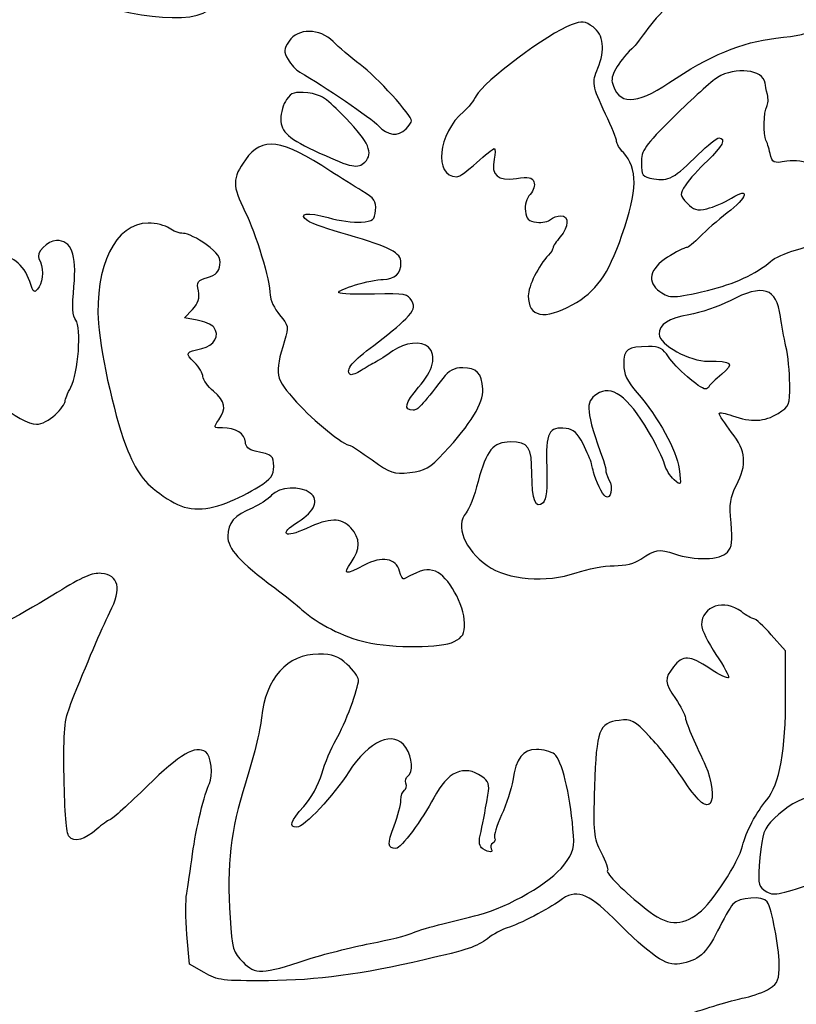
# Model space of a CAD drawing. Extents: x 32 to 2933, y 24 to 2522.
# Drawn here: x 1894 to 2114, y 1478 to 1756 of the extents above; entities that cross this region are included whole.
import ezdxf

# ---------------------------------------------------------------- set-up
doc = ezdxf.new("R2010")
doc.units = 0
doc.layers.add('Image', color=7, linetype='CONTINUOUS')

msp = doc.modelspace()

# ---------------------------------------------------------------- linework, layer by layer
at = {"layer": 'Image', "color": 7}
for points in [[(2077.7264, 1738.5592)], [(2003.4286, 1725.5714)], [(1991.8, 1716.2)], [(2088.6867, 1679.875)], [(1904.1954, 1644.6871)], [(2014.1606, 1633.9301)], [(1952.7393, 1619.8183)], [(2051.5, 1600)], [(2086.2602, 1503.75)], [(1975.4945, 1490.5831)]]:
    msp.add_lwpolyline(points, close=True, dxfattribs=at)
for points in [[(1944.3524, 1671.4617), (1940.776, 1672.1327), (1943.0217, 1674.523)], [(2050.418, 1675.7734), (2050.4177, 1675.7734)], [(2110.795, 1565.2068), (2110.739, 1577.9137), (2106.7242, 1582.4568)], [(2017.0497, 1580.5255), (2017.0497, 1580.5257)], [(1946.328, 1486.8903), (1942.1561, 1489.2805), (1941.4614, 1497.6195)]]:
    msp.add_lwpolyline(points, dxfattribs=at)
for points in [[(2090.6609, 1769.491), (2081.9834, 1764.4467), (2075.5457, 1759.1477), (2071.79, 1753.958)], [(1906.8999, 1765.4731), (1916.7074, 1758.3312), (1941.4477, 1754.418), (1947.3651, 1759.0726)], [(2108, 1751.2393), (2120.42, 1752.6428), (2121, 1753.1877), (2121, 1763.4516)], [(2050.1361, 1755.0046), (2043.6902, 1752.6737), (2025.2489, 1738.8926), (2023.2921, 1734.9443)], [(2056.3304, 1754.4009), (2054.0128, 1756.091), (2053.3257, 1756.1579), (2050.1361, 1755.0046)], [(1982.7955, 1750.2625), (1979.0176, 1754.0864), (1972.7979, 1754.1474), (1970.3325, 1750.3848)], [(2057.6549, 1742.7164), (2059.8233, 1747.9062), (2059.3355, 1752.2095), (2056.3304, 1754.4009)], [(2071.79, 1753.958), (2070.0155, 1751.5061), (2068.3236, 1749.275), (2068.0302, 1749)], [(1970.3325, 1750.3848), (1968.8116, 1748.0635), (1968.7809, 1747.4845), (1970.0595, 1745.2336)], [(1990.5, 1743.7615), (1987.75, 1745.8314), (1984.283, 1748.7569), (1982.7955, 1750.2625)], [(2077.7264, 1738.5592), (2089.2618, 1746.3236), (2098.4112, 1750.1558), (2108, 1751.2393)], [(2068.0302, 1749), (2063.8957, 1745.1256), (2061.2303, 1740.817), (2061.7236, 1738.8053)], [(1970.0595, 1745.2336), (1970.8518, 1743.8388), (1972.3709, 1742.2031), (1973.4353, 1741.5988)], [(2005, 1727.8395), (2005, 1729.4376), (1995.1274, 1740.2784), (1990.5, 1743.7615)], [(1973.4353, 1741.5988), (1980.076, 1737.8284), (1993.7104, 1728.5256), (1995.6278, 1726.4566)], [(2059.88, 1729.7568), (2056.0882, 1737.8668), (2055.9543, 1738.6465), (2057.6549, 1742.7164)], [(2104.9587, 1738.5), (2104.4627, 1742.3527), (2096.5818, 1743.297), (2091.5, 1740.1127)], [(2061.7236, 1738.8053), (2063.312, 1732.3273), (2068.3525, 1732.2498), (2077.7264, 1738.5592)], [(2091.5, 1740.1127), (2089.85, 1739.0788), (2084.3375, 1734.1007), (2079.25, 1729.0503)], [(2105.6378, 1735.3068), (2105.3351, 1736.5131), (2105.0295, 1737.95), (2104.9587, 1738.5)], [(1975.6249, 1735.7388), (1971.895, 1736.1592), (1971.0403, 1735.8957), (1969.637, 1733.8921)], [(1986.4879, 1728.4748), (1980.7999, 1734.3912), (1979.4252, 1735.3105), (1975.6249, 1735.7388)], [(1969.637, 1733.8921), (1968.7366, 1732.6067), (1968, 1730.1108), (1968, 1728.3456)], [(2023.2921, 1734.9443), (2022.6259, 1733.5999), (2021.0259, 1731.6), (2019.7365, 1730.5)], [(2105.4403, 1731.9034), (2105.8517, 1732.569), (2105.9406, 1734.1006), (2105.6378, 1735.3068)], [(2019.7365, 1730.5), (2012.4161, 1724.2548), (2011.1241, 1712.0953), (2017.7723, 1712.0153)], [(2105.2079, 1722.4034), (2104.4262, 1723.7732), (2104.5915, 1730.53), (2105.4403, 1731.9034)], [(1968, 1728.3456), (1968, 1724.678), (1970.1577, 1722.7938), (1979, 1718.7398)], [(1991.8, 1716.2), (1994.2816, 1718.6816), (1992.9543, 1721.7488), (1986.4879, 1728.4748)], [(2003.4286, 1725.5714), (2004.2929, 1726.4357), (2005, 1727.4563), (2005, 1727.8395)], [(2063, 1721.9999), (2063, 1722.5958), (2061.596, 1726.0864), (2059.88, 1729.7568)], [(2079.25, 1729.0503), (2070.7435, 1720.6058), (2070, 1719.5552), (2070, 1715.9792)], [(1995.6278, 1726.4566), (1998.2417, 1723.6361), (2001.1619, 1723.3048), (2003.4286, 1725.5714)], [(1982.174, 1713.5539), (1968.0773, 1722.7644), (1962.811, 1723.4826), (1958.0063, 1716.85)], [(2064.8889, 1718.8889), (2063.85, 1720.004), (2063, 1721.404), (2063, 1721.9999)], [(2086.1497, 1718.3831), (2088.7071, 1720.9224), (2091.2946, 1723), (2091.8997, 1723)], [(2091.8997, 1723), (2094.1283, 1723), (2092.8874, 1720.534), (2088.664, 1716.5699)], [(2106.4109, 1718.6301), (2106.0328, 1720.2085), (2105.4915, 1721.9065), (2105.2079, 1722.4034)], [(1979, 1718.7398), (1988.0549, 1714.5883), (1989.8351, 1714.2351), (1991.8, 1716.2)], [(2023.3842, 1716), (2025.7709, 1718.2), (2027.9996, 1720), (2028.3368, 1720)], [(2028.3368, 1720), (2028.6741, 1720), (2028.6802, 1718.6511), (2028.3508, 1717.0025)], [(2064.5044, 1695.5518), (2068.9218, 1708.1964), (2069.0248, 1714.4495), (2064.8889, 1718.8889)], [(1958.0063, 1716.85), (1954.2687, 1711.6905), (1954.2491, 1709.4353), (1957.8788, 1702.2215)], [(2017.7723, 1712.0153), (2018.4721, 1712.0053), (2020.9975, 1713.8), (2023.3842, 1716)], [(2028.3508, 1717.0025), (2027.4407, 1712.452), (2029.3744, 1710.7836), (2034.6429, 1711.5737)], [(2070, 1715.9792), (2070, 1712.3259), (2070.212, 1712.0508), (2073.5044, 1711.4332)], [(2073.5044, 1711.4332), (2077.5875, 1710.6672), (2079.3602, 1711.6415), (2086.1497, 1718.3831)], [(2088.664, 1716.5699), (2086.2792, 1714.3314), (2083.5165, 1711.2458), (2082.5246, 1709.7128)], [(2111.1045, 1716.4007), (2107.3117, 1715.7942), (2107.0617, 1715.913), (2106.4109, 1718.6301)], [(2122.3872, 1711.6831), (2121.5333, 1714.8672), (2115.9953, 1717.1828), (2111.1045, 1716.4007)], [(1990.9702, 1708.0198), (1988.7029, 1709.3839), (1984.7446, 1711.8742), (1982.174, 1713.5539)], [(2034.6429, 1711.5737), (2038.1413, 1712.0983), (2039.0993, 1711.9056), (2039.6101, 1710.5746)], [(2039.6101, 1710.5746), (2039.968, 1709.6418), (2039.5061, 1708.1114), (2038.5466, 1707.0512)], [(1994.7962, 1702.5198), (1995.0514, 1705.122), (1994.5223, 1705.8826), (1990.9702, 1708.0198)], [(2082.5246, 1709.7128), (2080.7616, 1706.988), (2080.7705, 1706.8732), (2082.9228, 1704.5822)], [(2095.4395, 1705.9626), (2100.8879, 1709.3299), (2099.9879, 1706.1659), (2094.25, 1701.7811)], [(2038.5466, 1707.0512), (2037.5535, 1705.9538), (2036.9851, 1704.0003), (2037.1753, 1702.3384)], [(2088.5017, 1703.0004), (2090.3592, 1703.4193), (2093.4812, 1704.7523), (2095.4395, 1705.9626)], [(1957.8788, 1702.2215), (1960.9214, 1696.1746), (1965, 1682.6257), (1965, 1678.5656)], [(1975.6766, 1699.5285), (1972.5682, 1701.681), (1975.5836, 1702.1769), (1981.4356, 1700.4757)], [(1990.7198, 1699.1878), (1994.1112, 1699.4679), (1994.5305, 1699.8106), (1994.7962, 1702.5198)], [(2037.1753, 1702.3384), (2037.4373, 1700.0506), (2038.0574, 1699.4363), (2040.3721, 1699.1718)], [(2082.9228, 1704.5822), (2084.7625, 1702.6239), (2085.6795, 1702.3639), (2088.5017, 1703.0004)], [(2113.6113, 1691.3111), (2122.5259, 1693.925), (2123.0019, 1694.4926), (2122.9863, 1702.4905)], [(1986.9395, 1695.5606), (1981.7478, 1697.0484), (1976.6795, 1698.834), (1975.6766, 1699.5285)], [(1981.4356, 1700.4757), (1984.4627, 1699.5957), (1988.6406, 1699.0161), (1990.7198, 1699.1878)], [(2040.3721, 1699.1718), (2041.9516, 1698.9913), (2043.7291, 1699.3288), (2044.3221, 1699.9218)], [(2044.3221, 1699.9218), (2044.9151, 1700.5148), (2046.2103, 1701), (2047.2003, 1701)], [(2047.2003, 1701), (2049.6194, 1701), (2049.5161, 1697.9008), (2047.0003, 1695)], [(2094.25, 1701.7811), (2091.6375, 1699.7846), (2088.1783, 1696.7672), (2086.5629, 1695.0756)], [(1930.5, 1698.9389), (1921.2667, 1698.9489), (1915.221, 1686.7046), (1916.4533, 1670.5)], [(1936.4411, 1697.4682), (1935.3735, 1698.2757), (1932.7, 1698.9375), (1930.5, 1698.9389)], [(1940.4941, 1696), (1939.3326, 1696), (1937.5088, 1696.6607), (1936.4411, 1697.4682)], [(1904.5337, 1694), (1902.0739, 1694), (1898.6417, 1690.3888), (1899.6109, 1688.8205)], [(1909.4995, 1680.9947), (1910.3152, 1690.209), (1908.8676, 1694), (1904.5337, 1694)], [(1946.8572, 1692.8736), (1944.519, 1694.5931), (1941.6557, 1696), (1940.4941, 1696)], [(2002, 1687.6743), (2002, 1690.5626), (1999.1232, 1692.069), (1986.9395, 1695.5606)], [(2047.0003, 1695), (2045.9003, 1693.7317), (2045.0003, 1692.345), (2045.0003, 1691.9184)], [(2050.4177, 1675.7734), (2057.3011, 1679.5899), (2060.4943, 1684.0732), (2064.5044, 1695.5518)], [(2086.5629, 1695.0756), (2084.9475, 1693.384), (2083.1947, 1692), (2082.6678, 1692)], [(1950.8042, 1687.1236), (1951.0474, 1689.2206), (1950.2551, 1690.3748), (1946.8572, 1692.8736)], [(2045.0003, 1691.9184), (2045.0003, 1691.4919), (2044.421, 1690.5482), (2043.7129, 1689.8214)], [(2082.6678, 1692), (2082.1408, 1692), (2079.7508, 1690.7625), (2077.3566, 1689.25)], [(2106.5, 1688.075), (2107.6, 1689.0306), (2110.8001, 1690.4869), (2113.6113, 1691.3111)], [(1897.0303, 1682.4084), (1895.4304, 1687.2562), (1891.3912, 1690.3282), (1887.6112, 1689.5722)], [(1899.6109, 1688.8205), (1900.9208, 1686.7011), (1900.9302, 1682.7385), (1899.6299, 1680.8819)], [(2043.7129, 1689.8214), (2040.8954, 1686.9295), (2038.0003, 1681.1068), (2038.0003, 1678.332)], [(2077.3566, 1689.25), (2072.2848, 1686.0459), (2071.4395, 1682.2064), (2075.2225, 1679.5567)], [(2088.6867, 1679.875), (2096.2763, 1681.6963), (2102.4048, 1684.5174), (2106.5, 1688.075)], [(1947.3128, 1683.5609), (1949.7065, 1684.2662), (1950.5757, 1685.1532), (1950.8042, 1687.1236)], [(1996.9815, 1683), (2000.2027, 1683), (2002, 1684.674), (2002, 1687.6743)], [(1944.6965, 1679.7676), (1944.1886, 1682.307), (1944.4771, 1682.7253), (1947.3128, 1683.5609)], [(1984.4401, 1679.2266), (1983.6327, 1680.034), (1993.4906, 1683), (1996.9815, 1683)], [(1899.6299, 1680.8819), (1898.2557, 1678.9198), (1898.1639, 1678.9737), (1897.0303, 1682.4084)], [(1910.025, 1671.4699), (1909.1296, 1672.5488), (1908.9846, 1675.1774), (1909.4995, 1680.9947)], [(1943.0217, 1674.523), (1944.6833, 1676.2918), (1945.1189, 1677.6557), (1944.6965, 1679.7676)], [(2075.2225, 1679.5567), (2078.0551, 1677.5727), (2079.2061, 1677.5999), (2088.6867, 1679.875)], [(2109.3103, 1672.5), (2108.244, 1680.5944), (2104.3892, 1681.8065), (2095.0958, 1676.9698)], [(1965, 1678.5656), (1965, 1677.2389), (1966.2052, 1674.7211), (1967.6782, 1672.9705)], [(1994.4849, 1678.8294), (1989.3108, 1678.6973), (1984.7906, 1678.8764), (1984.4401, 1679.2266)], [(2005.0358, 1676.9331), (2003.977, 1678.9116), (2003.1966, 1679.0518), (1994.4849, 1678.8294)], [(2003.3396, 1671.8322), (2005.7651, 1674.3642), (2006.0125, 1675.1082), (2005.0358, 1676.9331)], [(2038.0003, 1678.332), (2038.0003, 1672.353), (2042.5561, 1671.4143), (2050.418, 1675.7734)], [(2095.0958, 1676.9698), (2091.8935, 1675.3032), (2086.6245, 1673.5093), (2083.3868, 1672.9833)], [(1908.6301, 1652.5), (1910.7514, 1656.4338), (1911.7079, 1669.4421), (1910.025, 1671.4699)], [(1949.047, 1669.4434), (1948.432, 1670.1845), (1946.3194, 1671.0927), (1944.3524, 1671.4617)], [(1967.6782, 1672.9705), (1970.2193, 1669.9506), (1970.2914, 1669.5754), (1969.0859, 1665.6438)], [(1994.3162, 1664.3276), (1997.7173, 1666.8248), (2001.7778, 1670.2018), (2003.3396, 1671.8322)], [(2083.3868, 1672.9833), (2077.7894, 1672.074), (2075, 1670.2382), (2075, 1667.4639)], [(2110.875, 1664), (2110.3042, 1666.475), (2109.6, 1670.3), (2109.3103, 1672.5)], [(1916.4533, 1670.5), (1917.1902, 1660.8102), (1921.3728, 1642.702), (1924.7685, 1634.5)], [(1945.7047, 1663.4519), (1949.2055, 1664.2025), (1950.8902, 1667.2225), (1949.047, 1669.4434)], [(2075, 1667.4639), (2075, 1664.5396), (2083.6738, 1659.7812), (2088.8937, 1659.8419)], [(1943.5646, 1659.5263), (1940.8888, 1662.2021), (1941.0229, 1662.4481), (1945.7047, 1663.4519)], [(1969.0859, 1665.6438), (1966.1384, 1656.0314), (1966.3255, 1655.0725), (1972.4729, 1648.2865)], [(1987.5219, 1656.1447), (1986.267, 1657.3996), (1988.4326, 1660.0078), (1994.3162, 1664.3276)], [(2009.8, 1663.8), (2007.9001, 1665.6999), (2003.0897, 1665.2013), (1999.6684, 1662.75)], [(2006.9875, 1652.4856), (2011.1127, 1657.2519), (2012.155, 1661.445), (2009.8, 1663.8)], [(2071.9836, 1664), (2066.0467, 1664), (2065, 1663.2557), (2065, 1659.0338)], [(2077.6518, 1661.0867), (2076.1376, 1663.4735), (2075.1132, 1664), (2071.9836, 1664)], [(2111.9564, 1653.3316), (2111.9324, 1656.7242), (2111.4459, 1661.525), (2110.875, 1664)], [(1999.6684, 1662.75), (1997.9413, 1661.5125), (1995.6218, 1660.0173), (1994.5141, 1659.4274)], [(2088.0542, 1652), (2086.5727, 1652), (2079.4933, 1658.184), (2077.6518, 1661.0867)], [(1946, 1655.4809), (1946, 1656.3664), (1944.9041, 1658.1869), (1943.5646, 1659.5263)], [(1994.5141, 1659.4274), (1993.4063, 1658.8374), (1991.508, 1657.7294), (1990.2955, 1656.9652)], [(2019.4536, 1658), (2016.962, 1658), (2015.5815, 1657.26), (2013.8261, 1654.9835)], [(2025.1211, 1651.9516), (2024.8424, 1656.5124), (2023.4485, 1658), (2019.4536, 1658)], [(2065, 1659.0338), (2065, 1656.1206), (2065.853, 1654.2997), (2068.8146, 1650.8908)], [(2088.8937, 1659.8419), (2095.6263, 1659.9199), (2096.3912, 1659.194), (2092.7476, 1656.1834)], [(1880.0507, 1657.367), (1882.1128, 1651.9432), (1894.3268, 1642.0124), (1898.9454, 1642.0043)], [(1949, 1651.3465), (1947.35, 1652.7349), (1946, 1654.5954), (1946, 1655.4809)], [(1990.2955, 1656.9652), (1989.083, 1656.201), (1987.8349, 1655.8318), (1987.5219, 1656.1447)], [(2013.8261, 1654.9835), (2007.7143, 1647.0578), (2006.7304, 1646), (2005.4701, 1646)], [(2092.7476, 1656.1834), (2090.9614, 1654.7075), (2089.35, 1653.1625), (2089.1667, 1652.75)], [(1907.0062, 1648.4371), (1907.0062, 1649.0217), (1907.7403, 1650.85), (1908.6301, 1652.5)], [(2005.4701, 1646), (2002.642, 1646), (2003.1116, 1648.0073), (2006.9875, 1652.4856)], [(2014.1606, 1633.9301), (2021.7847, 1642.1339), (2025.3617, 1648.0153), (2025.1211, 1651.9516)], [(2072.027, 1639.9396), (2066.0828, 1650.0957), (2061.6325, 1653.2996), (2057.3591, 1650.4996)], [(2089.1667, 1652.75), (2088.9833, 1652.3375), (2088.4827, 1652), (2088.0542, 1652)], [(2108.632, 1645.0816), (2111.8772, 1647.0872), (2111.9984, 1647.3881), (2111.9564, 1653.3316)], [(1950.4433, 1643.2225), (1952.7263, 1646.4819), (1952.3651, 1648.515), (1949, 1651.3465)], [(2057.3591, 1650.4996), (2054.0095, 1648.3049), (2054.2687, 1645.7291), (2059.2412, 1631.7929)], [(2068.8146, 1650.8908), (2074.925, 1643.8574), (2079.939, 1634.7398), (2080.6533, 1629.3633)], [(1904.1953, 1644.6871), (1905.7379, 1646.165), (1907.0028, 1647.8525), (1907.0062, 1648.4371)], [(1972.4729, 1648.2865), (1977.2742, 1642.9865), (1985.8913, 1636), (1987.627, 1636)], [(1898.9454, 1642.0043), (1900.2903, 1642.0043), (1902.6528, 1643.2092), (1904.1954, 1644.6871)], [(2092, 1645.026), (2092, 1645.4321), (2093.6875, 1645.1621), (2095.75, 1644.4261)], [(2095.5, 1639.7038), (2093.575, 1642.2249), (2092, 1644.6199), (2092, 1645.026)], [(2095.75, 1644.4261), (2101.1122, 1642.5124), (2104.7768, 1642.6989), (2108.632, 1645.0816)], [(1951.509, 1641), (1948.9988, 1641), (1948.9532, 1641.095), (1950.4433, 1643.2225)], [(1958, 1636.9839), (1958, 1639.2693), (1955.2027, 1641), (1951.509, 1641)], [(2048.6809, 1640.8223), (2043.7642, 1641.3878), (2042.9268, 1639.713), (2043.2287, 1629.9175)], [(2053.4914, 1636.4452), (2051.9615, 1639.5334), (2050.8149, 1640.5768), (2048.6809, 1640.8223)], [(2076.5233, 1630.7632), (2076.1622, 1632.2021), (2074.1388, 1636.3315), (2072.027, 1639.9396)], [(2096.8746, 1624.7542), (2099.9423, 1630.7674), (2099.6163, 1634.3128), (2095.5, 1639.7038)], [(1960.75, 1634.4355), (1958.8987, 1634.8412), (1958, 1635.674), (1958, 1636.9839)], [(1987.627, 1636), (1987.9167, 1636), (1990.7066, 1634.1592), (1993.8269, 1631.9093)], [(2032.955, 1637), (2028.072, 1637), (2026.2018, 1634.7077), (2023.8113, 1625.7923)], [(2039.0153, 1628.05), (2038.9973, 1635.6024), (2038.0513, 1637), (2032.955, 1637)], [(2055.8551, 1630.9452), (2055.6598, 1631.74), (2054.5961, 1634.215), (2053.4914, 1636.4452)], [(1924.7685, 1634.5), (1927.6343, 1627.578), (1929.7225, 1625.0346), (1935.8985, 1620.9438)], [(1966, 1630.0439), (1966, 1633.0965), (1965.6945, 1633.3521), (1960.75, 1634.4355)], [(2004.5, 1628.3668), (2008.9132, 1628.8508), (2010.0469, 1629.5037), (2014.1606, 1633.9301)], [(1961.75, 1624.3308), (1965.2165, 1626.5284), (1966, 1627.5817), (1966, 1630.0439)], [(1993.8269, 1631.9093), (1999.1094, 1628.1002), (1999.8442, 1627.8563), (2004.5, 1628.3668)], [(2043.2287, 1629.9175), (2043.4188, 1623.749), (2043.1135, 1620.7265), (2042.2084, 1619.816)], [(2056.4515, 1628.5), (2056.3188, 1629.05), (2056.0505, 1630.1503), (2055.8551, 1630.9452)], [(2059.2412, 1631.7929), (2059.7724, 1630.304), (2060.0845, 1628.954), (2059.9346, 1628.7929)], [(2079.2396, 1626.3236), (2078.1068, 1627.3266), (2076.8844, 1629.3244), (2076.5233, 1630.7632)], [(2042.2084, 1619.816), (2040.1416, 1617.737), (2039.0327, 1620.5964), (2039.0153, 1628.05)], [(2059.8335, 1621.6029), (2058.96, 1622.1427), (2057.0409, 1626.0565), (2056.4515, 1628.5)], [(2059.9346, 1628.7929), (2059.7847, 1628.6318), (2060.1865, 1627.5201), (2060.8274, 1626.3224)], [(2080.6533, 1629.3633), (2081.2977, 1624.5124), (2081.2941, 1624.5047), (2079.2396, 1626.3236)], [(1952.7393, 1619.8183), (1955.3577, 1620.8183), (1959.4125, 1622.8489), (1961.75, 1624.3308)], [(1976.3407, 1622.5416), (1973.4988, 1624.6951), (1967.6356, 1624.3598), (1965.4253, 1621.9174)], [(2023.8113, 1625.7923), (2022.7358, 1621.7815), (2021.2133, 1617.7896), (2020.428, 1616.9213)], [(2060.8274, 1626.3224), (2062.0897, 1623.964), (2061.3899, 1620.641), (2059.8335, 1621.6029)], [(2095.355, 1614.1012), (2094.8487, 1619.523), (2095.0982, 1621.2722), (2096.8746, 1624.7542)], [(1965.4253, 1621.9174), (1964.3887, 1620.772), (1961.9729, 1619.1799), (1960.0569, 1618.3793)], [(1972.8838, 1614.4267), (1977.6523, 1617.4369), (1978.9762, 1620.5447), (1976.3407, 1622.5416)], [(1935.8985, 1620.9438), (1941.1502, 1617.4652), (1945.7699, 1617.1565), (1952.7393, 1619.8183)], [(1960.0569, 1618.3793), (1954.8611, 1616.2084), (1953, 1614.1001), (1953, 1610.3853)], [(1987.8257, 1612.6855), (1985.0566, 1615.6331), (1981.8253, 1615.5975), (1975.2738, 1612.5473)], [(2020.428, 1616.9213), (2017.2467, 1613.4041), (2019.993, 1606.5157), (2026.3609, 1602.0397)], [(1975.2738, 1612.5473), (1968.9865, 1609.62), (1967.3314, 1610.9216), (1972.8838, 1614.4267)], [(2094.3254, 1605.8071), (2095.6373, 1607.2567), (2095.841, 1608.8971), (2095.355, 1614.1012)], [(1953, 1610.3853), (1953, 1606.785), (1956.2194, 1603.2316), (1966.2902, 1595.7167)], [(1987.9319, 1602.9044), (1990.5885, 1606.6352), (1990.5543, 1609.781), (1987.8257, 1612.6855)], [(2001.6041, 1600.4412), (2000.6743, 1604.1458), (1996.6371, 1604.8337), (1991.571, 1602.1506)], [(2069.8456, 1603.8574), (2073.8014, 1606.6255), (2075.1218, 1606.8323), (2079.3757, 1605.3503)], [(2079.3757, 1605.3503), (2085.049, 1603.3737), (2092.3244, 1603.596), (2094.3254, 1605.8071)], [(1991.571, 1602.1506), (1986.1645, 1599.2871), (1985.4601, 1599.433), (1987.9319, 1602.9044)], [(2026.3609, 1602.0397), (2032.1567, 1597.966), (2043.025, 1597.0842), (2051.5, 1600)], [(2051.5, 1600), (2054.6972, 1601.1), (2059.5357, 1602), (2062.2522, 1602)], [(2062.2522, 1602), (2065.4455, 1602), (2068.1295, 1602.6565), (2069.8456, 1603.8574)], [(1917.236, 1599.8131), (1914.7337, 1600.0557), (1911.9288, 1598.8399), (1904.7582, 1594.4044)], [(1919.6758, 1588.8361), (1923.0534, 1595.6378), (1922.233, 1599.3284), (1917.236, 1599.8131)], [(2002.8693, 1598.2385), (2002.5225, 1598.0594), (2001.9531, 1599.0506), (2001.6041, 1600.4412)], [(2011.7903, 1600.4082), (2009.2479, 1601.2991), (2008.3949, 1601.0916), (2002.8693, 1598.2385)], [(2019.9766, 1585.7757), (2019.9446, 1590.8443), (2015.278, 1599.186), (2011.7903, 1600.4082)], [(1904.7582, 1594.4044), (1896.0954, 1589.0458), (1884.9392, 1582.9147), (1873.6405, 1577.3031)], [(1966.2902, 1595.7167), (1969.1556, 1593.5785), (1972.625, 1590.8022), (1974, 1589.5471)], [(2098.2729, 1589), (2093.5481, 1592.7165), (2087, 1590.5616), (2087, 1585.2901)], [(1908.6704, 1563), (1913.2351, 1574.5677), (1917.1239, 1583.6968), (1919.6758, 1588.8361)], [(1974, 1589.5471), (1978.2508, 1585.667), (1985.9675, 1581.7333), (1991.8643, 1580.4405)], [(2101.7624, 1587), (2101.2416, 1587), (2099.6713, 1587.9), (2098.2729, 1589)], [(2017.0497, 1580.5257), (2019.5245, 1581.8055), (2019.9962, 1582.6516), (2019.9766, 1585.7757)], [(2087, 1585.2901), (2087, 1583.9702), (2088.8403, 1580.1803), (2091.0896, 1576.8681)], [(2106.7242, 1582.4568), (2104.5161, 1584.9556), (2102.2833, 1587), (2101.7624, 1587)], [(1991.8643, 1580.4405), (2000.1534, 1578.6232), (2013.4577, 1578.6682), (2017.0497, 1580.5255)], [(1978.7104, 1577), (1969.8643, 1577), (1963.6866, 1570.1249), (1962.5365, 1559)], [(1986.7771, 1574.0564), (1984.1391, 1576.4658), (1982.6753, 1577), (1978.7104, 1577)], [(2089.3721, 1572.8769), (2083.6214, 1576.686), (2081.7544, 1576.7745), (2079.0726, 1573.3651)], [(2091.0896, 1576.8681), (2093.3389, 1573.5559), (2094.9335, 1570.6001), (2094.6332, 1570.2998)], [(1990, 1569.7129), (1990, 1570.4828), (1988.5497, 1572.4374), (1986.7771, 1574.0564)], [(2079.0726, 1573.3651), (2076.4011, 1569.9689), (2076.458, 1569.0761), (2079.6449, 1564.3895)], [(2094.6332, 1570.2998), (2094.3329, 1569.9995), (2091.9654, 1571.1592), (2089.3721, 1572.8769)], [(1983.656, 1552.7984), (1986.2444, 1557.2757), (1990, 1567.2888), (1990, 1569.7129)], [(1906.7241, 1542.1336), (1906.5239, 1555.8646), (1906.7341, 1558.0854), (1908.6704, 1563)], [(2079.6449, 1564.3895), (2081.0995, 1562.2503), (2082.3594, 1559.825), (2082.4447, 1559)], [(2105.4409, 1535.7474), (2109.0563, 1540.044), (2110.862, 1549.9795), (2110.795, 1565.2068)], [(1962.5365, 1559), (1962.1669, 1555.425), (1960.1435, 1547.1), (1958.04, 1540.5)], [(2063.6973, 1558.2467), (2057.9847, 1557.5289), (2057.2732, 1555.6114), (2056.7419, 1539.5)], [(2072.371, 1553.6122), (2067.8617, 1558.3448), (2067.2176, 1558.6889), (2063.6973, 1558.2467)], [(2082.4447, 1559), (2082.5297, 1558.175), (2083.4221, 1555.7), (2084.4274, 1553.5)], [(2003.385, 1550.5352), (2000.0591, 1555.6112), (1992.8795, 1552.5535), (1987.2144, 1543.6484)], [(1979.6088, 1543.147), (1980.468, 1546.0912), (1982.2892, 1550.4343), (1983.656, 1552.7984)], [(2081.5934, 1541.8676), (2079.2002, 1545.5154), (2075.0501, 1550.8005), (2072.371, 1553.6122)], [(2084.4274, 1553.5), (2085.4327, 1551.3), (2087.0978, 1547.6507), (2088.1276, 1545.3905)], [(1946.8214, 1549.3408), (1943.8145, 1551.2375), (1939.5984, 1548.7753), (1930.3053, 1539.6954)], [(1947.8462, 1540.4242), (1948.9392, 1542.4978), (1948.2568, 1548.4354), (1946.8214, 1549.3408)], [(2003.9318, 1542.4579), (2005.5164, 1543.4372), (2005.2261, 1547.7253), (2003.385, 1550.5352)], [(2040.3319, 1550), (2036.4218, 1550), (2034.5405, 1547.5538), (2033.6072, 1541.2558)], [(2045.4332, 1548.6725), (2044.4347, 1549.4026), (2042.1391, 1550), (2040.3319, 1550)], [(2050.6504, 1527.5), (2049.8153, 1537.4777), (2047.4136, 1547.2244), (2045.4332, 1548.6725)], [(1987.2144, 1543.6484), (1982.9697, 1536.976), (1974.5662, 1528), (1972.5641, 1528)], [(2024.8725, 1542.3767), (2019.8967, 1545.8619), (2015.1204, 1543.7401), (2011.283, 1536.3398)], [(2088.1276, 1545.3905), (2089.9523, 1541.3856), (2090.6041, 1535.9374), (2089.4022, 1534.7356)], [(1908.1153, 1525.3611), (1907.3614, 1526.2695), (1906.8689, 1532.2066), (1906.7241, 1542.1336)], [(1943.0606, 1520.5), (1943.9769, 1527.5309), (1946.4271, 1537.7318), (1947.8462, 1540.4242)], [(1958.04, 1540.5), (1953.7507, 1527.0421), (1952.6806, 1517.6778), (1953.6849, 1502.3893)], [(1974.5233, 1533.8941), (1976.5833, 1536.1743), (1978.6954, 1540.0172), (1979.6088, 1543.147)], [(2002.9563, 1538.473), (2003.4823, 1538.7981), (2003.6766, 1539.6791), (2003.3882, 1540.4309)], [(2003.3882, 1540.4309), (2003.0997, 1541.1826), (2003.3442, 1542.0948), (2003.9318, 1542.4579)], [(2026.575, 1537.1267), (2027.0919, 1540.1748), (2026.8202, 1541.0125), (2024.8725, 1542.3767)], [(2033.6072, 1541.2558), (2033.2613, 1538.9216), (2031.8393, 1534.5216), (2030.4472, 1531.4782)], [(2089.4022, 1534.7356), (2088.0803, 1533.4136), (2085.7339, 1535.5566), (2081.5934, 1541.8676)], [(1930.3053, 1539.6954), (1925.1291, 1534.6379), (1920.3554, 1530.3314), (1919.697, 1530.1252)], [(2001.9995, 1535.691), (2001.9998, 1536.896), (2002.4303, 1538.1479), (2002.9563, 1538.473)], [(2056.7419, 1539.5), (2056.3087, 1526.3665), (2056.4234, 1525.2135), (2058.5952, 1520.8718)], [(2126.8257, 1534.6855), (2122.7144, 1539.0618), (2114.2909, 1537.2242), (2107.5466, 1530.4799)], [(2000.0483, 1528.3678), (2001.1212, 1531.1905), (2001.9992, 1534.4859), (2001.9995, 1535.691)], [(2011.283, 1536.3398), (2008.0728, 1530.1491), (2001.9864, 1522), (2000.5729, 1522)], [(2024.3777, 1525.6436), (2025.1039, 1528.8273), (2025.6631, 1531.7494), (2026.575, 1537.1267)], [(2098.6148, 1522.7179), (2099.5635, 1526.663), (2102.478, 1532.2262), (2105.4409, 1535.7474)], [(1972.5641, 1528), (1970.1396, 1528), (1970.6875, 1529.6483), (1974.5233, 1533.8941)], [(1919.697, 1530.1252), (1919.0387, 1529.9191), (1917.375, 1528.7322), (1916, 1527.4876)], [(2030.4472, 1531.4782), (2029.0551, 1528.4348), (2028.1673, 1525.5383), (2028.4744, 1525.0415)], [(2107.5466, 1530.4799), (2104.5817, 1527.515), (2104.1795, 1526.4078), (2103.5232, 1519.4047)], [(1916, 1527.4876), (1912.6344, 1524.4412), (1909.5656, 1523.6135), (1908.1153, 1525.3611)], [(2000.5729, 1522), (1998.2108, 1522), (1998.107, 1523.2601), (2000.0483, 1528.3678)], [(2048.0427, 1517.3219), (2050.9121, 1521.177), (2051.1137, 1521.9639), (2050.6504, 1527.5)], [(2025.1131, 1521.9089), (2024.1755, 1522.5027), (2023.9373, 1523.7126), (2024.3777, 1525.6436)], [(2028.4744, 1525.0415), (2028.7814, 1524.5447), (2028.5674, 1523.851), (2028, 1523.5)], [(2027.5427, 1521.9309), (2028.2649, 1520.7624), (2026.9424, 1520.7505), (2025.1131, 1521.9089)], [(2028, 1523.5), (2027.4321, 1523.149), (2027.2263, 1522.4429), (2027.5427, 1521.9309)], [(2086.2602, 1503.75), (2090.0707, 1506.6752), (2097.4998, 1518.081), (2098.6148, 1522.7179)], [(1941.3924, 1509.2292), (1941.7365, 1511.0282), (1942.4871, 1516.1), (1943.0606, 1520.5)], [(2058.5952, 1520.8718), (2059.8685, 1518.3263), (2060.6853, 1516.0186), (2060.4103, 1515.7436)], [(2103.5232, 1519.4047), (2102.8821, 1512.5626), (2103.0106, 1511.4654), (2104.5882, 1510.3119)], [(2024, 1503.2426), (2032.3747, 1505.3777), (2044.3889, 1512.4131), (2048.0427, 1517.3219)], [(2060.4103, 1515.7436), (2059.766, 1515.0994), (2065.158, 1509.7134), (2071.3398, 1504.8262)], [(2062.0825, 1502.25), (2054.6461, 1509.6371), (2051.4658, 1510.6701), (2046.8848, 1507.1865)], [(2104.5882, 1510.3119), (2107.0476, 1508.5135), (2108.05, 1508.6201), (2116.832, 1511.6145)], [(1941.4614, 1497.6195), (1941.0794, 1502.2059), (1941.0483, 1507.4303), (1941.3924, 1509.2292)], [(2046.8848, 1507.1865), (2043.9383, 1504.9458), (2035.3654, 1500.5297), (2031.9999, 1499.5188)], [(2105.5499, 1506.9191), (2104.4533, 1508.6935), (2097.4866, 1508.2126), (2095.8555, 1506.25)], [(2071.3398, 1504.8262), (2077.3109, 1500.1056), (2081.1519, 1499.8285), (2086.2602, 1503.75)], [(2095.8555, 1506.25), (2095.0557, 1505.2875), (2093.1135, 1501.8754), (2091.5397, 1498.6676)], [(2108.9643, 1489.365), (2108.9303, 1494.3378), (2106.911, 1504.7168), (2105.5499, 1506.9191)], [(1953.6849, 1502.3893), (1954.2695, 1493.49), (1954.5171, 1492.6368), (1957.3325, 1489.8213)], [(2012.5686, 1500.3583), (2015.8308, 1501.1734), (2020.975, 1502.4714), (2024, 1503.2426)], [(2080.8283, 1489.3596), (2076.8623, 1488.716), (2073.1078, 1491.2978), (2062.0825, 1502.25)], [(2004.9015, 1497.9473), (2005.8561, 1498.4582), (2009.3063, 1499.5431), (2012.5686, 1500.3583)], [(2031.9999, 1499.5188), (2030.6249, 1499.1058), (2028.1259, 1497.7397), (2026.4465, 1496.483)], [(2091.5397, 1498.6676), (2088.4143, 1492.2975), (2085.999, 1490.1987), (2080.8283, 1489.3596)], [(1993.3275, 1495.1112), (1998.7386, 1496.1602), (2003.9469, 1497.4364), (2004.9015, 1497.9473)], [(2026.4465, 1496.483), (2023.3533, 1494.1683), (2021.0062, 1493.3819), (2008.6039, 1490.5043)], [(1975.4945, 1490.5831), (1979.8915, 1492.0246), (1987.9163, 1494.0623), (1993.3275, 1495.1112)], [(1957.3325, 1489.8213), (1960.8675, 1486.2863), (1962.612, 1486.3595), (1975.4945, 1490.5831)], [(2008.6039, 1490.5043), (1990.8576, 1486.3868), (1978.1869, 1484.6894), (1964.4999, 1484.5957)], [(2106.2499, 1482.4225), (2108.6685, 1484.0122), (2108.9956, 1484.8488), (2108.9643, 1489.365)], [(1964.4999, 1484.5957), (1951.4742, 1484.5067), (1950.2096, 1484.6667), (1946.328, 1486.8903)], [(2099.4999, 1479.8652), (2101.6999, 1480.2776), (2104.7374, 1481.4284), (2106.2499, 1482.4225)], [(2084.9999, 1475.68), (2090.7749, 1477.5694), (2097.2999, 1479.4528), (2099.4999, 1479.8652)]]:
    msp.add_open_spline(points, degree=3, dxfattribs=at)

doc.saveas('drawing.dxf')
